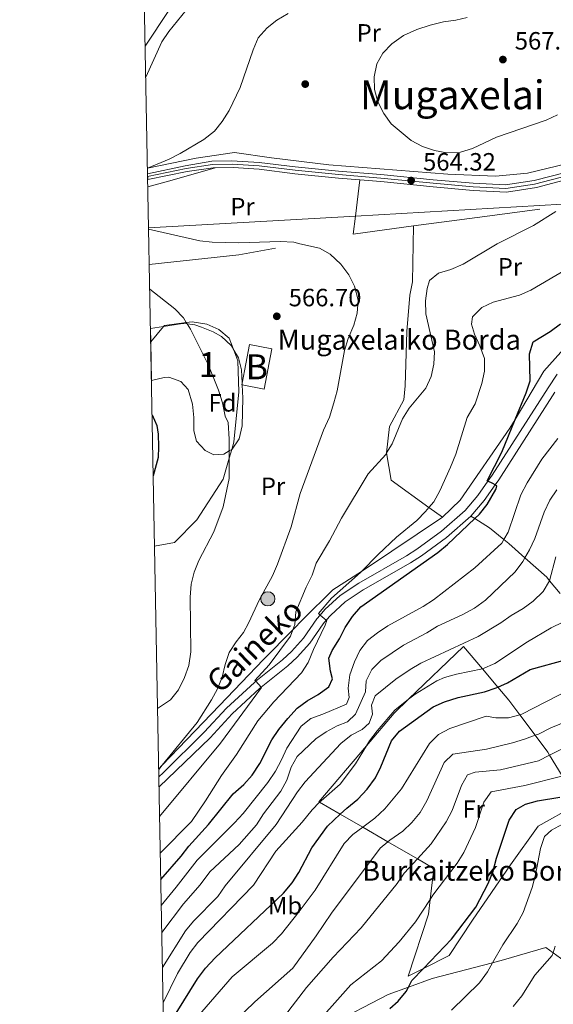
# Model space of a CAD drawing. Extents: x 626859 to 633710, y 789976 to 794731.
# Drawn here: x 626859 to 627073, y 791527 to 791921 of the extents above; entities that cross this region are included whole.
import ezdxf
from ezdxf.enums import TextEntityAlignment as Align

# ---------------------------------------------------------------- set-up
doc = ezdxf.new("R2010")
doc.units = 0
doc.header["$MEASUREMENT"] = 0
for name, pattern in [('DGN Style 2', [85.06654, 51.039924, -34.026616]), ('DGN Style 3', [119.093156, 85.06654, -34.026616]), ('DGN Style 4', [136.19153054, 68.05323200000001, -34.026616, 0.08506654000000001, -34.026616])]:
    doc.linetypes.add(name, pattern=pattern)
for name, color, linetype in [('Nivel 1', 7, 'Continuous'), ('Nivel 15', 7, 'Continuous'), ('Nivel 17', 7, 'Continuous'), ('Nivel 20', 7, 'Continuous'), ('Nivel 21', 7, 'Continuous'), ('Nivel 23', 7, 'Continuous'), ('Nivel 32', 7, 'Continuous'), ('Nivel 35', 7, 'Continuous'), ('Nivel 36', 7, 'Continuous'), ('Nivel 37', 7, 'Continuous'), ('Nivel 4', 7, 'Continuous'), ('Nivel 41', 7, 'Continuous'), ('Nivel 44', 7, 'Continuous'), ('Nivel 45', 7, 'Continuous'), ('Nivel 48', 7, 'Continuous'), ('Nivel 49', 7, 'Continuous'), ('Nivel 5', 7, 'Continuous'), ('Nivel 52', 7, 'Continuous'), ('Nivel 54', 7, 'Continuous'), ('Nivel 57', 7, 'Continuous'), ('Nivel 61', 7, 'Continuous'), ('Nivel 7', 7, 'Continuous')]:
    doc.layers.add(name, color=color, linetype=linetype)
doc.styles.add('Style-arial', font='arial.shx', dxfattribs={"bigfont": 'arialbig.shx'})
doc.styles.add('Style-ariali', font='ariali.shx', dxfattribs={"bigfont": 'arialibig.shx'})
doc.styles.add('Style-arialn', font='arialn.shx', dxfattribs={"bigfont": 'arialnbig.shx'})
doc.styles.add('Style-times', font='times.shx', dxfattribs={"bigfont": 'timesbig.shx'})

# ---------------------------------------------------------------- blocks, each defined once
blk = doc.blocks.new('5PELE')
at = {"layer": 'Nivel 32', "linetype": 'Continuous', "lineweight": 0}
h = blk.add_hatch(color=9, dxfattribs=at)
edge = h.paths.add_edge_path()
edge.add_arc((-0.000199990114197135, 1.001171767711639e-08), 2.85, 0, 360)
at = {"layer": 'Nivel 32', "color": 8, "linetype": 'Continuous', "lineweight": 0}
blk.add_circle((-0.000199990114197135, 1.001171767711639e-08, 7.957435258276746e-05), 2.85, dxfattribs=at)
blk = doc.blocks.new('5PATER')
at = {"layer": 'Nivel 7', "linetype": 'Continuous', "lineweight": 0}
h = blk.add_hatch(color=53, dxfattribs=at)
edge = h.paths.add_edge_path()
edge.add_ellipse((1.001171767711639e-08, 1.001171767711639e-08), major_axis=(-1.095731443231309, -1.110710700762829), ratio=0.9994222409660318, start_angle=0, end_angle=360)
blk = doc.blocks.new('5PERFI')
at = {"layer": 'Nivel 17', "linetype": 'Continuous', "lineweight": 0}
h = blk.add_hatch(color=7, dxfattribs=at)
edge = h.paths.add_edge_path()
edge.add_arc((1.001171767711639e-08, 1.001171767711639e-08), 1.559999999196282, 315.0000000018422, 675.0000000018422)

msp = doc.modelspace()

# ---------------------------------------------------------------- linework, layer by layer
at = {"layer": 'Nivel 1', "color": 7, "linetype": 'Continuous', "lineweight": 0}
msp.add_polyline3d([(626910.463, 791837.663, 564.881), (626993.3970000001, 791842.436, 564.629), (627076.416, 791847.2139999999, 560)], dxfattribs=at)
at = {"layer": 'Nivel 15', "color": 33, "linetype": 'Continuous', "lineweight": 0, "elevation": 570.59, "flags": 128}
msp.add_lwpolyline([(626947.932, 791775.592), (626950.879, 791790.983), (626959.8659999999, 791789.263), (626956.787, 791773.1799999999), (626947.962, 791774.868), (626947.8, 791774.8999999999), (626947.932, 791775.592)], dxfattribs=at)
at = {"layer": 'Nivel 20', "color": 7, "linetype": 'DGN Style 2', "lineweight": 0, "extrusion": (-0.7709462313061091, 0.1011520833413605, 0.628816479165909), "elevation": -402926.2483918846, "flags": 128}
msp.add_lwpolyline([(-866671.8943284203, 326578.0488941628), (-866679.1580587579, 326577.9511517237), (-866693.7562254863, 326577.7569529306)], dxfattribs=at)
at = {"layer": 'Nivel 20', "color": 7, "linetype": 'DGN Style 2', "lineweight": 0, "extrusion": (0.1372102869850448, -0.9833535743251872, 0.1191179457821532), "elevation": -692556.8367039796, "flags": 128}
msp.add_lwpolyline([(730428.0576185228, 83656.00619656764), (730453.6982340962, 83655.07053475952), (730484.8969792044, 83652.7862710557)], dxfattribs=at)
at = {"layer": 'Nivel 20', "color": 7, "linetype": 'DGN Style 2', "lineweight": 0, "extrusion": (0.03592396125596858, 0.004852661819091462, 0.9993427443479787), "elevation": 26931.51375193652, "flags": 128}
msp.add_lwpolyline([(700775.524993574, -726850.2687751439), (700775.524993574, -726874.6824120097)], dxfattribs=at)
at = {"layer": 'Nivel 20', "color": 7, "linetype": 'DGN Style 2', "lineweight": 0, "extrusion": (0.0741620921847929, -0.1687694008753411, 0.9828615738805504), "elevation": -86582.84705993123, "flags": 128}
msp.add_lwpolyline([(892492.2814041404, 464717.2323009643), (892526.7465117958, 464706.1552521104), (892550.8502648603, 464700.2628595076), (892572.0396485226, 464695.083627864)], dxfattribs=at)
at = {"layer": 'Nivel 20', "color": 7, "linetype": 'DGN Style 2', "lineweight": 0}
for points in [[(626918.577, 791924.6869999999, 553.667), (626909.1030000001, 791910.405, 553.917)], [(626910.0160000001, 791861.585, 559.565), (626929.5700000001, 791865.6529999999, 560.585), (626944.862, 791867.845, 561.492), (626959.7649999999, 791865.79, 563.08), (626982.754, 791862.952, 564.327), (627030.4380000001, 791859.281, 564.7810000000001), (627049.5590000001, 791858.406, 564.101), (627062.3700000001, 791859.6810000001, 562.967), (627077.8090000001, 791863.3859999999, 561.606), (627086.4950000001, 791865.756, 560.6030000000001), (627093.527, 791867.675, 559.791), (627108.1780000001, 791869.9140000001, 558.2040000000001), (627132.882, 791871.81, 556.729), (627144.8640000001, 791884.726, 560.591), (627152.9340000001, 791893.425, 563.193), (627160.773, 791902.138, 564.857), (627171.0959999999, 791913.612, 567.049), (627181.263, 791926.223, 566.936)], [(627028.294, 791721.818, 553.075), (627022.8470000001, 791725.743, 554.694), (627007.7010000001, 791736.6610000001, 559.198), (627005.825, 791747.5700000001, 560.667), (627005.8200000001, 791747.6030000001, 560.672), (627007.023, 791758.1939999999, 560.899), (627012.756, 791768.808, 561.239), (627013.2350000001, 791774.449, 562.033), (627014.004, 791796.24, 562.714), (627015.1370000001, 791810.72, 561.58), (627016.26, 791816.0830000001, 561.806), (627016.6910000001, 791838.4920000001, 564.437)], [(627099.815, 791810.1540000001, 547.518), (627079.987, 791798.706, 548.879), (627081.798, 791794.848, 548.652), (627068.935, 791780.389, 549.219), (627057.3759999999, 791761.041, 550.564), (627055.2919999999, 791757.5530000001, 550.807), (627035.3119999999, 791728.7390000001, 552.848), (627028.294, 791721.818, 553.075)], [(626911.3160000001, 791792.0249999999, 573.47), (626916.425, 791798.2080000001, 571.344), (626916.771, 791798.6270000001, 571.201), (626925.5760000001, 791799.7960000001, 569.944), (626927.895, 791800.104, 569.614), (626933.835, 791799.166, 569.614), (626938.635, 791797.0460000001, 569.3870000000001), (626942.763, 791793.52, 569.3870000000001), (626944.6159999999, 791788.7960000001, 569.3870000000001), (626946.2930000001, 791784.524, 569.3870000000001), (626946.6329999999, 791772.1030000001, 569.3870000000001), (626944.6740000001, 791751.8589999999, 569.614), (626943.824, 791749.006, 569.745), (626942.773, 791745.4750000001, 569.909), (626940.294, 791737.146, 570.294), (626929.7860000001, 791720.8130000001, 571.655), (626920.8910000001, 791711.71, 572.335), (626912.844, 791710.277, 573.766)], [(627028.294, 791721.818, 553.075), (626997.824, 791701.467, 555.116), (626995.7479999999, 791700.1340000001, 555.342), (626984.334, 791692.804, 556.59), (626972.4099999999, 791680.9750000001, 559.879), (626968.3200000001, 791676.827, 560.578), (626956.4979999999, 791664.8360000001, 562.6), (626938.8260000001, 791646.5150000001, 564.188), (626915.9029999999, 791622.5700000001, 565.504), (626914.51, 791621.115, 565.5840000000001)], [(627082.878, 791607.212, 498.522), (627066.55, 791598.091, 496.367), (627055.504, 791582.6200000001, 498.635), (627040.2820000001, 791560.453, 499.542), (627030.895, 791546.405, 499.542), (627020.6370000001, 791541.189, 500.46), (627014.4380000001, 791538.037, 501.016), (627022.5830000001, 791562.98, 504.418), (627023.29, 791568.784, 505.498), (627024.8090000001, 791581.254, 507.821), (627018.1980000001, 791585.0760000001, 511.026), (627006.3640000001, 791591.919, 516.765), (626996.3019999999, 791597.7380000001, 521.645), (626987.2820000001, 791602.9539999999, 526.02), (626978.99, 791607.7490000001, 530.041), (626978.744, 791607.892, 530.1610000000001), (626997.76, 791630.2960000001, 529.874), (627008.8260000001, 791643.335, 529.707), (627014.6740000001, 791648.9510000001, 530.7040000000001), (627036.74, 791670.1429999999, 534.47), (627044.301, 791661.1610000001, 529.416), (627050.439, 791653.872, 525.315), (627054.898, 791648.577, 522.336), (627059.2609999999, 791642.733, 519.086), (627065.375, 791634.544, 514.532), (627070.429, 791627.777, 510.769), (627071.1599999999, 791626.568, 510.049)], [(627071.1599999999, 791626.568, 510.049), (627076.19, 791618.2579999999, 505.1)], [(626961.369, 791502.1229999999, 506.652), (626972.815, 791510.8289999999, 504.955), (626982.794, 791518.4199999999, 503.477), (627006.4979999999, 791530.7520000001, 501.209), (627014.6669999999, 791533.72, 500.159), (627024.152, 791537.1670000001, 498.941), (627048.3219999999, 791543.439, 494.533), (627052.764, 791544.592, 493.724), (627069.632, 791549.601, 491.911), (627072.571, 791547.4580000001, 491.105), (627091.2490000001, 791533.842, 485.986), (627095.287, 791530.899, 484.88), (627099.6059999999, 791529.699, 484.313), (627106.068, 791537.0530000001, 484.103)]]:
    msp.add_polyline3d(points, dxfattribs=at)
at = {"layer": 'Nivel 21', "color": 7, "linetype": 'Continuous', "lineweight": 0}
for points in [[(626910.0560000001, 791859.4140000001, 560.183), (626925.0970000001, 791862.588, 560.255), (626935.865, 791864.408, 560.908), (626943.7609999999, 791864.4920000001, 561.561), (626954.747, 791863.935, 562.215), (626969.1799999999, 791862.162, 563.013), (626986.6329999999, 791860.4439999999, 563.811), (627003.4979999999, 791859.0630000001, 564.319), (627024.557, 791857.003, 564.319), (627040.5530000001, 791855.5490000001, 563.884), (627053.456, 791854.9099999999, 563.013), (627065.0390000001, 791856.629, 562.215), (627078.044, 791860.057, 561.199)], [(626910.0989999999, 791857.1070000001, 560.167), (626925.9340000001, 791860.273, 560.255), (626936.3600000001, 791861.7960000001, 560.908), (626937.1399999999, 791861.798, 560.971)], [(626937.1399999999, 791861.798, 560.971), (626944.3729999999, 791861.824, 561.561), (626954.7779999999, 791861.257, 562.215), (626969.128, 791859.3489999999, 563.013), (626986.638, 791857.6259999999, 563.811), (626995.175, 791856.926, 564.068)], [(626995.175, 791856.926, 564.068), (627003.504, 791856.2450000001, 564.319), (627024.551, 791854.186, 564.319), (627040.6140000001, 791852.726, 563.884), (627053.855, 791852.0700000001, 563.013), (627065.869, 791853.8530000001, 562.215), (627079.065, 791857.3319999999, 561.199)], [(627039.598, 791722.304, 550.788), (627044.976, 791728.5360000001, 550.34), (627049.3870000001, 791734.7860000001, 549.859), (627050.8659999999, 791736.881, 549.698), (627073.318, 791771.97, 547.352)], [(626914.645, 791613.8770000001, 564.5600000000001), (626935.077, 791633.5220000001, 563.178), (626943.9839999999, 791643.098, 561.907), (626954.9510000001, 791653.301, 559.979), (626955.5689999999, 791653.7960000001, 559.879), (626966.227, 791662.3300000001, 558.165), (626970.048, 791665.8800000001, 557.558), (626975.087, 791671.3910000001, 556.69), (626980.426, 791679.1810000001, 555.443), (626981.6869999999, 791680.622, 555.159), (626983.4469999999, 791682.6329999999, 554.763), (626989.2590000001, 791687.996, 553.751), (626996.435, 791692.781, 553.014), (627015.4439999999, 791703.615, 551.814), (627019.8049999999, 791706.3940000001, 551.618), (627029.8759999999, 791713.737, 551.2280000000001), (627039.598, 791722.304, 550.788)]]:
    msp.add_polyline3d(points, dxfattribs=at)
at = {"layer": 'Nivel 21', "color": 7, "linetype": 'DGN Style 3', "lineweight": 0}
for points in [[(626914.571, 791617.875, 564.629), (626916.2690000001, 791619.5420000001, 564.493), (626932.78, 791635.7579999999, 563.178), (626941.717, 791645.3659999999, 561.907), (626952.855, 791655.729, 559.979), (626953.4029999999, 791656.1680000001, 559.89), (626964.132, 791664.7590000001, 558.165), (626967.771, 791668.1400000001, 557.558), (626972.571, 791673.389, 556.69), (626977.8899999999, 791681.1499999999, 555.443), (626979.237, 791682.689, 555.1610000000001), (626981.148, 791684.8729999999, 554.763), (626987.2720000001, 791690.523, 553.751), (626994.7509999999, 791695.51, 553.014), (627013.7890000001, 791706.361, 551.814), (627017.9990000001, 791709.0430000001, 551.618), (627027.869, 791716.24, 551.2280000000001), (627037.315, 791724.564, 550.788), (627042.4480000001, 791730.5120000001, 550.34), (627046.4950000001, 791736.2450000001, 549.888), (627048.206, 791738.6699999999, 549.698), (627070.6340000001, 791773.7220000001, 547.352), (627074.2110000001, 791779.098, 547.083)], [(627039.598, 791722.304, 550.788), (627041.193, 791721.2890000001, 550.133), (627047.058, 791717.56, 547.726), (627052.881, 791712.881, 545.008), (627054.8360000001, 791711.3119999999, 544.097), (627061.297, 791705.587, 540.535), (627070.061, 791697.8230000001, 535.705), (627071.21, 791696.4199999999, 535.071), (627075.405, 791691.2990000001, 532.7570000000001)]]:
    msp.add_polyline3d(points, dxfattribs=at)
at = {"layer": 'Nivel 23', "color": 7, "linetype": 'DGN Style 4', "lineweight": 0}
msp.add_polyline3d([(626910.077, 791858.26, 560.1750000000001), (626925.5149999999, 791861.4299999999, 560.255), (626936.112, 791863.102, 560.908), (626944.067, 791863.158, 561.561), (626954.7620000001, 791862.5959999999, 562.215), (626969.1540000001, 791860.7550000001, 563.013), (626986.635, 791859.0349999999, 563.811), (627003.5009999999, 791857.6540000001, 564.319), (627024.554, 791855.594, 564.319), (627040.5830000001, 791854.1370000001, 563.884), (627053.655, 791853.49, 563.013), (627065.135, 791855.162, 562.237), (627078.554, 791858.6939999999, 561.199)], dxfattribs=at)
at = {"layer": 'Nivel 35', "color": 92, "linetype": 'DGN Style 3', "lineweight": 0}
msp.add_polyline3d([(626911.216, 791797.362, 574.324), (626916.425, 791798.2080000001, 574.14), (626924.0700000001, 791799.4510000001, 573.87), (626925.933, 791799.226, 573.813), (626928.98, 791798.8600000001, 573.722), (626931.646, 791797.962, 573.643), (626936.2930000001, 791796.112, 573.345), (626939.7280000001, 791794.158, 573.189), (626943.5079999999, 791790.6259999999, 573.189), (626944.6159999999, 791788.7960000001, 573.189), (626946.5009999999, 791785.686, 573.189), (626947.713, 791780.834, 573.395), (626947.932, 791775.592, 573.611), (626947.962, 791774.868, 573.641), (626948.185, 791769.5700000001, 573.861), (626947.9210000001, 791758.4180000001, 574.777), (626946.7350000001, 791753.2860000001, 575.231), (626943.908, 791749.054, 575.458), (626943.824, 791749.006, 575.458), (626942.7760000001, 791748.402, 575.458), (626940.574, 791747.1359999999, 575.458), (626936.631, 791746.8330000001, 575.458), (626933.1170000001, 791748.5109999999, 575.458), (626929.6810000001, 791752.2820000001, 575.458), (626928.56, 791756.443, 575.458), (626928.5800000001, 791761.7860000001, 575.458), (626928.02, 791767.119, 575.458), (626926.288, 791773.0109999999, 575.458), (626923.443, 791776.2110000001, 575.458), (626918.577, 791777.9909999999, 575.372), (626916.6769999999, 791777.8319999999, 575.458), (626911.604, 791776.591, 575.9010000000001)], dxfattribs=at)
at = {"layer": 'Nivel 36', "color": 92, "linetype": 'Continuous', "lineweight": 0, "extrusion": (0.2673696643479475, -0.9393053761596036, 0.2149857504676339), "elevation": -576055.4705763225, "flags": 128}
msp.add_lwpolyline([(819745.8195202309, 127383.3806066006), (819754.9300382289, 127383.0314421532), (819773.869546517, 127383.2679729079)], dxfattribs=at)
at = {"layer": 'Nivel 4', "color": 30, "linetype": 'Continuous', "lineweight": 30, "flags": 128}
for points, elevation in [([(626915.338, 791576.8130000001), (626923.4750000001, 791586.0760000001), (626926.537, 791590.196), (626934.452, 791598.875), (626944.416, 791611.03), (626948.682, 791614.869), (626951.9880000001, 791618.619), (626955.0360000001, 791623.229), (626959.801, 791632.7220000001), (626962.6170000001, 791636.8530000001), (626966.2660000001, 791641.317), (626969.9680000001, 791645.3330000001), (626973.96, 791648.342), (626978.463, 791650.8859999999), (626982.7039999999, 791653.9820000001), (626984.156, 791657.202), (626983.405, 791660.2080000001), (626982.73, 791665.4809999999), (626984.0700000001, 791668.466), (626987.0050000001, 791673.165), (626989.3030000001, 791677.736), (626992.2450000001, 791682.0860000001), (626995.463, 791685.9240000001), (627026.335, 791707.787), (627030.2350000001, 791710.916), (627041.193, 791721.2890000001), (627043.074, 791723.0700000001), (627046.209, 791726.966), (627049.6329999999, 791732.9439999999), (627050.014, 791734.345), (627049.3870000001, 791734.7860000001), (627048.4850000001, 791735.4210000001), (627046.4950000001, 791736.2450000001), (627046.203, 791736.3670000001), (627051.977, 791747.9110000001), (627057.3759999999, 791761.041), (627061.7679999999, 791771.7220000001), (627063.3859999999, 791776.459), (627063.1140000001, 791787.3090000001), (627064.629, 791792.074), (627071.432, 791796.2280000001), (627075.615, 791799.3230000001)], 550), ([(626911.862, 791762.8119999999), (626913.7949999999, 791758.6070000001), (626914.3230000001, 791755.132), (626914.4720000001, 791750.0830000001), (626914.317, 791745.783), (626912.318, 791738.405)], 575), ([(626921.5700000001, 791523.3389999999), (626930.057, 791537.0730000001), (626933.3160000001, 791541.331), (626937.1869999999, 791545.3970000001), (626964.551, 791571.267), (626968.0190000001, 791575.3940000001), (626970.729, 791579.5959999999), (626975.8360000001, 791589.53), (626982.115, 791598.0889999999), (626987.2820000001, 791602.9539999999), (626989.9029999999, 791605.4210000001), (626994.3600000001, 791608.9110000001), (626998.1200000001, 791612.9850000001), (627001.3489999999, 791617.4569999999), (627003.5320000001, 791621.9550000001), (627007.818, 791632.3230000001), (627011.02, 791636.1710000001), (627024.53, 791645.923), (627029.1000000001, 791647.949), (627034.493, 791649.6400000001), (627045.037, 791651.925), (627049.757, 791653.5730000001), (627050.439, 791653.872), (627054.3470000001, 791655.587), (627063.4010000001, 791660.8500000001), (627077.967, 791664.862)], 525), ([(627007.132, 791525.0970000001), (627010.5050000001, 791528.061), (627013.746, 791531.8940000001), (627014.6669999999, 791533.72), (627016, 791536.3600000001), (627020.6370000001, 791541.189), (627031.8500000001, 791552.8659999999), (627041.567, 791565.6810000001), (627046.5320000001, 791575.166), (627048.4720000001, 791579.774), (627049.9480000001, 791585.3900000001), (627055.017, 791600.5800000001), (627057.737, 791604.77), (627061.4650000001, 791606.9099999999), (627066.2790000001, 791608.2590000001), (627075.2509999999, 791609.7420000001)], 500)]:
    msp.add_lwpolyline(points, dxfattribs=dict(at, elevation=elevation))
at = {"layer": 'Nivel 49', "color": 7, "linetype": 'Continuous', "lineweight": 0, "extrusion": (0.0001292206604676102, -0.006932838690669228, 0.999975959235876), "elevation": -4848.654318687126, "flags": 128}
msp.add_lwpolyline([(626909.9783767262, 791844.829005236), (626910.0213787935, 791842.521949792)], dxfattribs=at)
at = {"layer": 'Nivel 49', "color": 7, "linetype": 'Continuous', "lineweight": 0, "extrusion": (-0.001417299829948138, 0.07564129192433211, 0.9971340863781611), "elevation": 59576.73228115375, "flags": 128}
msp.add_lwpolyline([(-641634.5942627345, -777635.3422271977), (-641634.5942627343, -777629.9889483892)], dxfattribs=at)
at = {"layer": 'Nivel 49', "color": 7, "linetype": 'Continuous', "lineweight": 0, "extrusion": (-0.001412419820831963, 0.07569197053722404, 0.9971302475937844), "elevation": 59619.91632935603, "flags": 128}
msp.add_lwpolyline([(-641574.5470116786, -777676.2215083572), (-641574.5470116786, -777660.740394573)], dxfattribs=at)
at = {"layer": 'Nivel 5', "color": 30, "linetype": 'Continuous', "lineweight": 0, "flags": 128}
for points, elevation in [([(626909.335, 791898.0160000001), (626915.8160000001, 791912.185), (626918.5970000001, 791916.3400000001), (626925.5760000001, 791924.8459999999)], 555), ([(626910.014, 791861.6670000001), (626918.733, 791865.1810000001), (626923.1329999999, 791867.554), (626932.6440000001, 791873.0970000001), (626936.882, 791876.3670000001), (626939.9450000001, 791880.318), (626942.7350000001, 791884.713), (626947.169, 791893.9140000001), (626952.321, 791909.048), (626954.443, 791913.79), (626958.03, 791917.746), (626961.9140000001, 791920.8929999999), (626966.4280000001, 791923.5079999999)], 560), ([(627074.4070000001, 791882.97), (627069.855, 791880.896), (627049.908, 791874.03), (627040.2720000001, 791869.4639999999), (627035.4780000001, 791868.0420000001), (627030.024, 791867.77), (627025.101, 791868.6440000001), (627020.2649999999, 791870.227), (627015.6710000001, 791872.74), (627007.717, 791879.308), (627004.7930000001, 791883.5009999999), (627002.304, 791888.2339999999), (627000.997, 791893.1470000001), (627000.895, 791898.146), (627001.9750000001, 791903.327), (627004.3859999999, 791907.7050000001), (627007.9439999999, 791911.3570000001), (627012.6240000001, 791914.7790000001), (627017.926, 791917.085), (627023.297, 791918.8670000001), (627028.615, 791920.2409999999), (627033.581, 791920.8430000001), (627038.108, 791921.979)], 565), ([(627073.6370000001, 791844.2180000001), (627064.787, 791838.594), (627050.175, 791831.368), (627036.5860000001, 791823.206), (627031.5460000001, 791821.0449999999), (627026.6950000001, 791819.564), (627023.0320000001, 791816.594), (627022.1000000001, 791813.5), (627021.396, 791808.547), (627021.611, 791803.264), (627025.054, 791788.118), (627024.7479999999, 791783.1270000001), (627023.76, 791778.1570000001), (627021.5360000001, 791773.5530000001), (627014.9510000001, 791765.462), (627012.1980000001, 791761.2820000001), (627008.122, 791751.2860000001), (627005.825, 791747.5700000001), (627005.4920000001, 791747.031), (626998.524, 791739.267), (626987.7520000001, 791721.5109999999)], 560), ([(626910.473, 791837.148), (626930.997, 791832.523), (626935.9639999999, 791831.9450000001), (626946.5789999999, 791831.7550000001), (626963.172, 791832.2890000001), (626968.638, 791831.923), (626971.0660000001, 791831.362), (626978.9010000001, 791829.5530000001), (626983.3019999999, 791827.1869999999), (626987.494, 791823.203), (626990.7080000001, 791818.848), (626993.034, 791814.4269999999), (626994.4890000001, 791808.811), (626994.0020000001, 791803.5760000001), (626992.7209999999, 791798.7420000001), (626990.469, 791793.408), (626988.9979999999, 791788.628), (626986.085, 791772.4240000001), (626984.763, 791767.602), (626982.906, 791761.9140000001), (626980.56, 791756.7609999999), (626971.1950000001, 791731.3700000001), (626967.5530000001, 791717.9680000001), (626962.132, 791703.004), (626960.1680000001, 791698.405), (626954.952, 791688.9380000001), (626950.5619999999, 791679.3910000001), (626948.5120000001, 791675.639), (626945.558, 791671.9850000001), (626942.791, 791667.638), (626941.1159999999, 791662.926), (626939.949, 791657.773), (626938.0789999999, 791653.135), (626935.6680000001, 791648.7), (626929.879, 791639.706), (626915.9029999999, 791622.5700000001), (626914.5149999999, 791620.868)], 565), ([(627077.524, 791820.885), (627063.652, 791812.815), (627059.0700000001, 791810.8060000001), (627048.584, 791807.898), (627044.0590000001, 791805.79), (627040.3260000001, 791802.1159999999), (627039.9140000001, 791799.2050000001)], 555), ([(626910.922, 791813.111), (626920.935, 791805.277), (626924.3999999999, 791801.673), (626925.5760000001, 791799.7960000001), (626925.933, 791799.226), (626927.24, 791797.1429999999), (626934.284, 791782.9450000001), (626938.477, 791772.7250000001), (626940.0789999999, 791767.6429999999), (626941.104, 791762.3189999999), (626942.311, 791759.7860000001), (626942.78, 791753.058), (626942.7760000001, 791748.402), (626942.773, 791745.4750000001), (626942.767, 791737.3740000001), (626940.362, 791726.0689999999), (626936.662, 791716.037), (626930.646, 791704.524), (626928.756, 791699.844), (626927.479, 791695.0090000001), (626927.078, 791689.8389999999), (626927.355, 791667.996), (626926.524, 791662.523), (626924.868, 791657.7309999999), (626922.4040000001, 791652.693), (626919.2620000001, 791648.7930000001), (626914.06, 791645.2209999999)], 570), ([(627039.9140000001, 791799.2050000001), (627041.148, 791795.163), (627043.264, 791790.497), (627045.041, 791785.361), (627045.0349999999, 791780.3589999999), (627044.006, 791775.3530000001), (627041.338, 791767.2779999999), (627038.206, 791761.835), (627033.5419999999, 791747.051), (627031.497, 791741.9550000001), (627027.237, 791732.4280000001), (627024.777, 791728.075), (627022.8470000001, 791725.743), (627021.506, 791724.1240000001), (627017.9709999999, 791720.4990000001), (627009.801, 791713.879), (627002.4340000001, 791706.953), (626995.7479999999, 791700.1340000001), (626995.3630000001, 791699.7409999999), (626983.7660000001, 791689.4410000001), (626978.588, 791683.237), (626979.237, 791682.689), (626981.6869999999, 791680.622), (626981.8899999999, 791680.4510000001), (626981.284, 791678.6400000001), (626976.523, 791668.9140000001), (626974.4680000001, 791663.709), (626971.7010000001, 791659.5430000001), (626960.6980000001, 791647.956), (626954.203, 791640.341), (626945.689, 791626.838), (626939.6259999999, 791618.483), (626933.247, 791608.263), (626927.6030000001, 791599.969), (626915.1410000001, 791587.3589999999)], 555), ([(626915.5320000001, 791566.45), (626921.557, 791573.7010000001), (626929.9550000001, 791584.595), (626944.902, 791599.44), (626948.318, 791603.2760000001), (626958.199, 791615.649), (626961.311, 791620.2339999999), (626963.7849999999, 791624.692), (626965.908, 791629.3759999999), (626971.615, 791638.131), (626975.517, 791641.2579999999), (626980.283, 791642.939), (626989.7479999999, 791646.994), (626990.861, 791649.686), (626990.4450000001, 791653.453), (626991.162, 791658.808), (626992.9850000001, 791663.9510000001), (626995.065, 791668.496), (626998.2069999999, 791672.5009999999), (627002.169, 791675.605), (627006.3659999999, 791678.354), (627020.462, 791686.048), (627024.6100000001, 791688.8389999999), (627041.2450000001, 791701.631), (627052.0590000001, 791711.4720000001), (627052.881, 791712.881), (627054.594, 791715.814), (627059.663, 791730.848), (627062.1740000001, 791735.6570000001), (627068.1200000001, 791745.0930000001), (627074.476, 791753.338)], 545), ([(627074.041, 791732.8489999999), (627071.22, 791728.72), (627068.9469999999, 791723.8400000001), (627065.217, 791713.352), (627063.1880000001, 791708.783), (627061.297, 791705.587), (627060.4110000001, 791704.088), (627057.3330000001, 791699.9680000001), (627045.5560000001, 791688.646), (627041.051, 791685.4750000001), (627036.4450000001, 791682.8859999999), (627026.2450000001, 791678.2139999999), (627021.9909999999, 791675.585), (627012.6200000001, 791670.594), (627003.497, 791664.449), (626999.966, 791660.908), (626997.6610000001, 791656.388), (626997.4510000001, 791651.912), (626993.3729999999, 791642.9539999999), (626990.233, 791639.936), (626986.0819999999, 791638.2930000001), (626981.649, 791635.98), (626977.4820000001, 791633.102), (626970.041, 791626.1000000001), (626967.565, 791621.7550000001), (626965.8200000001, 791616.604), (626963.4040000001, 791612.1670000001), (626956.577, 791603.094), (626953.7509999999, 791598.746), (626946.7069999999, 791590.835), (626935.0449999999, 791579.8260000001), (626931.0730000001, 791574.6440000001), (626924.5079999999, 791567.098), (626915.7339999999, 791555.6070000001)], 540), ([(626987.7520000001, 791721.5109999999), (626982.932, 791712.348), (626977.625, 791703.409), (626976.081, 791698.6499999999), (626973.666, 791693.8030000001), (626969.44, 791683.9240000001), (626969.068, 791678.9369999999), (626968.3200000001, 791676.827), (626967.392, 791674.2050000001), (626958.788, 791662.7110000001), (626953.092, 791656.51), (626953.4029999999, 791656.1680000001), (626955.5689999999, 791653.7960000001), (626955.699, 791653.6540000001), (626939.317, 791631.408), (626914.868, 791601.9720000001)], 560), ([(626915.997, 791541.5689999999), (626925.253, 791556.2749999999), (626928.473, 791560.098), (626938.2239999999, 791569.9909999999), (626941.166, 791574.283), (626961.6300000001, 791598.8090000001), (626970.091, 791611.9170000001), (626973.1699999999, 791615.8570000001), (626987.5549999999, 791631.3), (626991.619, 791634.6170000001), (626996.078, 791636.885), (626998.8770000001, 791639.432), (627000.149, 791642.9979999999), (626999.737, 791646.533), (627001.2949999999, 791650.277), (627009.558, 791657.0530000001), (627015.24, 791660.908), (627019.584, 791663.382), (627042.619, 791674.1329999999), (627051.6980000001, 791679.5930000001), (627055.767, 791682.5), (627060.6440000001, 791685.318), (627064.663, 791688.2930000001), (627068.56, 791692.119), (627071.196, 791696.3659999999), (627071.21, 791696.4199999999), (627073.6950000001, 791705.935)], 535), ([(626916.2609999999, 791527.409), (626922.024, 791539.1270000001), (626927.094, 791547.6140000001), (626930.158, 791551.5630000001), (626952.5079999999, 791574.5549999999), (626961.4780000001, 791588.1710000001), (626972.031, 791599.703), (626976.044, 791604.744), (626978.99, 791607.7490000001), (626979.588, 791608.3589999999), (626987.2849999999, 791614.9820000001), (626993.4439999999, 791623.1429999999), (626997.76, 791630.2960000001), (626998.9480000001, 791632.2660000001), (627002.068, 791636.358), (627009.1950000001, 791644.5519999999), (627014.6740000001, 791648.9510000001), (627017.274, 791651.0390000001), (627026.006, 791656.307), (627029.0109999999, 791657.723), (627033.854, 791659.061), (627044.301, 791661.1610000001), (627044.348, 791661.1710000001), (627049.254, 791663.335), (627062.3090000001, 791671.943), (627071.7820000001, 791677.4990000001), (627076.5179999999, 791679.8189999999)], 530), ([(627079.2509999999, 791652.821), (627060.102, 791642.949), (627059.2609999999, 791642.733), (627054.6939999999, 791641.561), (627049.6939999999, 791641.4909999999), (627045.78, 791642.1470000001), (627031.2050000001, 791637.209), (627026.6000000001, 791634.7920000001), (627023.112, 791631.213), (627011.825, 791613.044), (627005.1640000001, 791605.03), (627001.179, 791601.3019999999), (626996.3019999999, 791597.7380000001), (626992.29, 791594.8060000001), (626988.808, 791591.216), (626977.264, 791572.5260000001), (626970.865, 791563.9170000001), (626963.7150000001, 791555.0719999999), (626960.1499999999, 791551.264), (626943.946, 791537.872), (626930.0220000001, 791521.8570000001)], 520), ([(626945.162, 791520.1499999999), (626953.0349999999, 791527.8049999999), (626968.308, 791541.2550000001), (626977.6680000001, 791554.1799999999), (626983.79, 791563.31), (627003.24, 791589.381), (627006.3640000001, 791591.919), (627007.169, 791592.5730000001), (627012.325, 791596.1259999999), (627015.9340000001, 791599.584), (627019.2720000001, 791603.5719999999), (627021.943, 791608.3489999999), (627028.888, 791623.645), (627032.4580000001, 791626.9750000001), (627045.9410000001, 791629.033), (627056.2930000001, 791631.477), (627061.104, 791632.973), (627065.375, 791634.544), (627066.702, 791635.0320000001), (627071.648, 791637.48), (627091.013, 791645.4510000001)], 515), ([(626960.5160000001, 791516.355), (626973.814, 791533.503), (626984.3910000001, 791545.7609999999), (626995.675, 791557.4199999999), (627010.084, 791575.169), (627012.913, 791579.3030000001), (627018.1980000001, 791585.0760000001), (627023.696, 791591.0819999999), (627029.6950000001, 791599.8870000001), (627032.128, 791604.436), (627035.8729999999, 791614.3770000001), (627038.288, 791618.743), (627041.31, 791619.828), (627051.548, 791620.648), (627066.7250000001, 791624.369), (627071.1599999999, 791626.568), (627080.395, 791631.148)], 510), ([(626974.3319999999, 791515.2620000001), (626991.4920000001, 791534.622), (627003.753, 791544.283), (627010.878, 791551.842), (627017.405, 791559.783), (627023.29, 791568.784), (627024.416, 791570.507), (627034.081, 791583.392), (627036.781, 791587.5989999999), (627041.4450000001, 791597.679), (627044.8019999999, 791607.8119999999), (627047.777, 791611.8670000001), (627061.287, 791614.46), (627076.0519999999, 791618.206)], 505), ([(627031.8929999999, 791524.4410000001), (627043.101, 791535.459), (627046.2849999999, 791539.8870000001), (627048.3219999999, 791543.439), (627052.4720000001, 791550.672), (627058.216, 791559.2139999999), (627060.5619999999, 791563.629), (627064.216, 791573.658), (627065.487, 791578.6710000001), (627067.476, 791589.142), (627069.202, 791594.0730000001), (627071.9720000001, 791596.4820000001), (627076.3160000001, 791598.9580000001)], 495), ([(627056.5560000001, 791525.9410000001), (627060.0160000001, 791530.2679999999), (627065.22, 791538.527), (627072.247, 791546.3670000001), (627072.571, 791547.4580000001), (627073.3600000001, 791550.1070000001)], 490)]:
    msp.add_lwpolyline(points, dxfattribs=dict(at, elevation=elevation))
at = {"layer": 'Nivel 52', "color": 1, "linetype": 'Continuous', "lineweight": 13, "elevation": 570.59, "flags": 128}
msp.add_lwpolyline([(626947.932, 791775.592), (626947.8, 791774.8999999999), (626947.962, 791774.868), (626956.787, 791773.1799999999), (626959.8659999999, 791789.263), (626950.879, 791790.983)], close=True, dxfattribs=at)
at = {"layer": 'Nivel 54', "color": 33, "linetype": 'Continuous', "lineweight": 0}
msp.add_polyline3d([(627078.044, 791860.057, 561.199), (627065.0390000001, 791856.629, 562.215), (627053.456, 791854.9099999999, 563.013), (627040.5530000001, 791855.5490000001, 563.884), (627024.557, 791857.003, 564.319), (627003.4979999999, 791859.0630000001, 564.319), (626986.6329999999, 791860.4439999999, 563.811), (626969.1799999999, 791862.162, 563.013), (626954.747, 791863.935, 562.215), (626943.7609999999, 791864.4920000001, 561.561), (626935.865, 791864.408, 560.908), (626925.0970000001, 791862.588, 560.255), (626910.0560000001, 791859.4140000001, 560.183), (626910.0989999999, 791857.1070000001, 560.167), (626925.9340000001, 791860.273, 560.255), (626936.3600000001, 791861.7960000001, 560.908), (626937.1399999999, 791861.798, 560.971), (626944.3729999999, 791861.824, 561.561), (626954.7779999999, 791861.257, 562.215), (626969.128, 791859.3489999999, 563.013), (626986.638, 791857.6259999999, 563.811), (626995.175, 791856.926, 564.068), (627003.504, 791856.2450000001, 564.319), (627024.551, 791854.186, 564.319), (627040.6140000001, 791852.726, 563.884), (627053.855, 791852.0700000001, 563.013), (627065.869, 791853.8530000001, 562.215), (627079.065, 791857.3319999999, 561.199)], dxfattribs=at)
at = {"layer": 'Nivel 57', "color": 92, "linetype": 'DGN Style 3', "lineweight": 0}
msp.add_polyline3d([(626911.604, 791776.591, 575.9010000000001), (626916.6769999999, 791777.8319999999, 575.458), (626918.577, 791777.9909999999, 575.372), (626923.443, 791776.2110000001, 575.458), (626926.288, 791773.0109999999, 575.458), (626928.02, 791767.119, 575.458), (626928.5800000001, 791761.7860000001, 575.458), (626928.56, 791756.443, 575.458), (626929.6810000001, 791752.2820000001, 575.458), (626933.1170000001, 791748.5109999999, 575.458), (626936.631, 791746.8330000001, 575.458), (626940.574, 791747.1359999999, 575.458), (626942.7760000001, 791748.402, 575.458), (626943.824, 791749.006, 575.458), (626943.908, 791749.054, 575.458), (626946.7350000001, 791753.2860000001, 575.231), (626947.9210000001, 791758.4180000001, 574.777), (626948.185, 791769.5700000001, 573.861), (626947.962, 791774.868, 573.641), (626947.932, 791775.592, 573.611), (626947.713, 791780.834, 573.395), (626946.5009999999, 791785.686, 573.189), (626944.6159999999, 791788.7960000001, 573.189), (626943.5079999999, 791790.6259999999, 573.189), (626939.7280000001, 791794.158, 573.189), (626936.2930000001, 791796.112, 573.345), (626931.646, 791797.962, 573.643), (626928.98, 791798.8600000001, 573.722), (626925.933, 791799.226, 573.813), (626924.0700000001, 791799.4510000001, 573.87), (626916.425, 791798.2080000001, 574.14), (626911.216, 791797.362, 574.324), (626911.3160000001, 791792.0249999999, 574.729)], close=True, dxfattribs=at)
at = {"layer": 'Nivel 61', "color": 7, "linetype": 'Continuous', "lineweight": 0, "flags": 128}
msp.add_lwpolyline([(626945.26, 789975.8), (630327.77, 790039.8500000001), (633710.31, 790105.56), (633663.6200000001, 792417.5), (633619.23, 794731.1300000001), (630239.01, 794667.1000000001), (626858.79, 794603.0700000001), (626902.02, 792289.4099999999)], close=True, dxfattribs=at)

# ---------------------------------------------------------------- block references
at = {"layer": 'Nivel 17', "color": 7, "linetype": 'Continuous', "lineweight": 0}
msp.add_blockref('5PERFI', (626973.2390000001, 791895.273, 562.144), dxfattribs=at)
at = {"layer": 'Nivel 32', "color": 8, "linetype": 'Continuous', "lineweight": 0}
msp.add_blockref('5PELE', (626958.2450000001, 791689.162, 564.081), dxfattribs=at)
at = {"layer": 'Nivel 7', "color": 53, "linetype": 'Continuous', "lineweight": 0}
for p in [(627052.463, 791905.1059999999, 567.845), (627015.7080000001, 791856.6540000001, 564.319), (626961.854, 791802.301, 566.701)]:
    msp.add_blockref('5PATER', p, dxfattribs=at)

# ---------------------------------------------------------------- texts
at = {"layer": 'Nivel 37', "color": 92, "linetype": 'Continuous', "lineweight": 0}
for s, style, p in [('Pr', 'Style-arialn', (626998.7258385227, 791915.7920009999, 563.355)), ('Pr', 'Style-arialn', (626948.1058385228, 791846.200001, 563.495)), ('Pr', 'Style-arialn', (627055.2838385226, 791822.1300009999, 557.654)), ('Fd', 'Style-arial', (626940.0799673102, 791767.6430009999, 570)), ('Pr', 'Style-arialn', (626960.3428385227, 791734.226001, 566.909)), ('Fr', 'Style-arialn', (627040.7585157063, 791605.0020009999, 506.347)), ('Mb', 'Style-arialn', (626965.1698623525, 791566.3300009998, 523.12))]:
    msp.add_text(s, height=7.000002, dxfattribs=dict(at, style=style)).set_placement(p, align=Align.MIDDLE_CENTER)
at = {"layer": 'Nivel 41', "color": 7, "linetype": 'Continuous', "lineweight": 0, "style": 'Style-arial'}
for s, p in [('567.85', (627057.237, 791909.1059999999, 567.845)), ('564.32', (627020.4780000001, 791860.6540000001, 564.319)), ('566.70', (626966.628, 791806.301, 566.701))]:
    msp.add_text(s, height=7.000002, dxfattribs=at).set_placement(p)
at = {"layer": 'Nivel 44', "color": 7, "linetype": 'Continuous', "lineweight": 0, "style": 'Style-arial'}
for s, p in [('Mugaxelaiko Borda', (626962.172, 791788.9480000001, 567.237)), ('Burkaitzeko Borda', (626996.0970000001, 791576.3160000001, 514.254))]:
    msp.add_text(s, height=7.999998000000001, dxfattribs=at).set_placement(p)
at = {"layer": 'Nivel 44', "color": 7, "linetype": 'Continuous', "lineweight": 0, "style": 'Style-ariali'}
msp.add_text('Gaineko', height=8.999994000000001, rotation=43.93478057024902, dxfattribs=at).set_placement((626956.0942698664, 791667.262001137, 561.529), align=Align.CENTER)
at = {"layer": 'Nivel 45', "color": 7, "linetype": 'Continuous', "lineweight": 0, "style": 'Style-times'}
msp.add_text('Mugaxelai', height=11.500002, dxfattribs=at).set_placement((627032.1749081186, 791890.984001, 565.4300000000001), align=Align.MIDDLE_CENTER)
at = {"layer": 'Nivel 48', "color": 92, "linetype": 'Continuous', "lineweight": 0, "style": 'Style-arialn'}
msp.add_text('1', height=10.000002, dxfattribs=at).set_placement((626934.2841957277, 791782.9450009998, 570), align=Align.MIDDLE_CENTER)
at = {"layer": 'Nivel 48', "color": 7, "linetype": 'Continuous', "lineweight": 0, "style": 'Style-arialn'}
msp.add_text('B', height=10.000002, dxfattribs=at).set_placement((626953.8329967731, 791782.081001, 568.556), align=Align.MIDDLE_CENTER)

doc.saveas('drawing.dxf')
